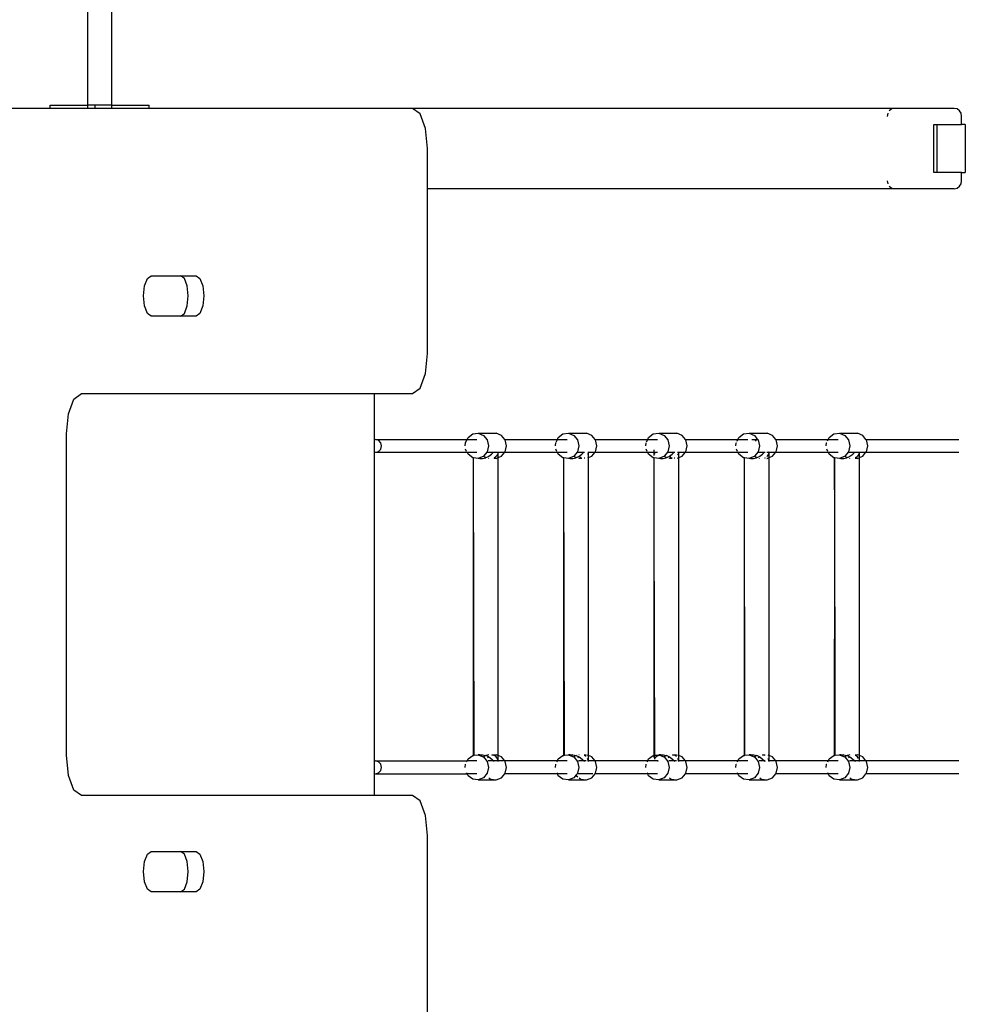
# Model space of a CAD drawing. Extents: x -7276 to -668, y -7510 to 9760.
# Drawn here: x -3843 to -2666, y 8 to 1233 of the extents above; entities that cross this region are included whole.
import ezdxf

# ---------------------------------------------------------------- set-up
doc = ezdxf.new("R2010")
doc.units = 0
doc.layers.get('0').update_dxf_attribs({"linetype": 'CONTINUOUS'})

# ---------------------------------------------------------------- blocks, each defined once
blk = doc.blocks.new('005425')
for p, q in [((-3727.9, 1127), (-3727.9, 1738.7)), ((-3757.9, 1339.6), (-3757.9, 1127)), ((-3804.4, 1123), (-3976, 1123)), ((-3804.4, 1127), (-3757.9, 1127)), ((-3804.4, 1123), (-3804.4, 1127)), ((-3757.9, 1123), (-3804.4, 1123)), ((-3748.8, 1127), (-3757.9, 1127)), ((-3757.9, 1127), (-3757.9, 1123)), ((-3748.8, 1123), (-3757.9, 1123)), ((-3748.8, 1127), (-3748.8, 1123)), ((-3727.9, 1127), (-3748.8, 1127)), ((-3727.9, 1123), (-3748.8, 1123)), ((-3727.9, 1127), (-3681.3, 1127)), ((-3727.9, 1123), (-3727.9, 1127)), ((-3681.3, 1123), (-3727.9, 1123)), ((-3681.3, 1123), (-3681.3, 1127)), ((-3353.5, 1123), (-3681.3, 1123)), ((-3344.2, 1116.3), (-3353.5, 1123)), ((-2679.5, 1123), (-3353.5, 1123)), ((-3337.3, 1098), (-3344.2, 1116.3)), ((-2762.2, 1116.9), (-2762.9, 1113)), ((-2757.2, 1122.3), (-2760.2, 1120.1)), ((-2675.9, 1122.3), (-2679.5, 1123)), ((-2672.9, 1120.1), (-2675.9, 1122.3)), ((-2670.9, 1116.9), (-2672.9, 1120.1)), ((-2670.2, 1113), (-2670.9, 1116.9)), ((-2704.7, 1103), (-2701, 1103)), ((-2704.7, 1043), (-2704.7, 1103)), ((-2701, 1103), (-2701, 1043)), ((-2701, 1103), (-2670.2, 1103)), ((-2670.2, 1103), (-2670.2, 1113)), ((-2665.6, 1103), (-2670.2, 1103)), ((-2665.6, 1103), (-2665.6, 1043)), ((-3334.8, 1073), (-3337.3, 1098)), ((-3334.8, 1023), (-3334.8, 1073)), ((-2701, 1043), (-2704.7, 1043)), ((-2670.2, 1043), (-2701, 1043)), ((-2670.2, 1033), (-2670.2, 1043)), ((-2670.2, 1043), (-2665.6, 1043)), ((-2762.9, 1033), (-2762.2, 1029.2)), ((-2672.9, 1026), (-2670.9, 1029.2)), ((-2670.9, 1029.2), (-2670.2, 1033)), ((-3334.8, 818), (-3334.8, 1023)), ((-2679.5, 1023), (-3334.8, 1023)), ((-2760.2, 1026), (-2757.2, 1023.8)), ((-2679.5, 1023), (-2675.9, 1023.8)), ((-2675.9, 1023.8), (-2672.9, 1026)), ((-3687, 902.1), (-3683.6, 911.2)), ((-3683.6, 911.2), (-3678.9, 914.6)), ((-3678.9, 914.6), (-3642.2, 914.6)), ((-3637.5, 911.2), (-3642.2, 914.6)), ((-3642.2, 914.6), (-3622.7, 914.6)), ((-3634.1, 902.1), (-3637.5, 911.2)), ((-3622.7, 914.6), (-3618.1, 911.2)), ((-3618.1, 911.2), (-3614.6, 902.1)), ((-3688.3, 889.6), (-3687, 902.1)), ((-3632.8, 889.6), (-3634.1, 902.1)), ((-3614.6, 902.1), (-3613.4, 889.6)), ((-3687, 877.1), (-3688.3, 889.6)), ((-3634.1, 877.1), (-3632.8, 889.6)), ((-3613.4, 889.6), (-3614.6, 877.1)), ((-3683.6, 867.9), (-3687, 877.1)), ((-3637.5, 867.9), (-3634.1, 877.1)), ((-3614.6, 877.1), (-3618.1, 867.9)), ((-3678.9, 864.6), (-3683.6, 867.9)), ((-3642.2, 864.6), (-3678.9, 864.6)), ((-3642.2, 864.6), (-3637.5, 867.9)), ((-3622.7, 864.6), (-3642.2, 864.6)), ((-3618.1, 867.9), (-3622.7, 864.6)), ((-3337.3, 793), (-3334.8, 818)), ((-3344.2, 774.7), (-3337.3, 793)), ((-3353.5, 768), (-3344.2, 774.7)), ((-3781.8, 743), (-3775, 761.3)), ((-3775, 761.3), (-3765.6, 768)), ((-3765.6, 768), (-3401.1, 768)), ((-3401.1, 768), (-3353.5, 768)), ((-3401.1, 710.6), (-3401.1, 768)), ((-3784.3, 718), (-3781.8, 743)), ((-3784.3, 318), (-3784.3, 718)), ((-3399.6, 711), (-3401.1, 710.6)), ((-3395.9, 710), (-3399.6, 711)), ((-3399.6, 711), (-3285.7, 711)), ((-3287.5, 707.3), (-3285.7, 711)), ((-3285.7, 711), (-3284.5, 713.5)), ((-3285.7, 711), (-3273.5, 711)), ((-3284.5, 713.5), (-3278.7, 717.8)), ((-3278.7, 717.8), (-3271.8, 718.7)), ((-3271.8, 718.7), (-3249.3, 718.7)), ((-3271.8, 718.7), (-3265.2, 716)), ((-3265.2, 716), (-3260.6, 710.4)), ((-3242.8, 716), (-3249.3, 718.7)), ((-3238.7, 711), (-3242.8, 716)), ((-3238.7, 711), (-3173.3, 711)), ((-3238.1, 710.4), (-3238.7, 711)), ((-3174.9, 707.8), (-3173.3, 711)), ((-3173.3, 711), (-3172.1, 713.5)), ((-3173.3, 711), (-3161.2, 711)), ((-3172.1, 713.5), (-3166.3, 717.8)), ((-3166.3, 717.8), (-3159.4, 718.7)), ((-3159.4, 718.7), (-3136.9, 718.7)), ((-3159.4, 718.7), (-3152.9, 716)), ((-3152.9, 716), (-3148.2, 710.4)), ((-3130.4, 716), (-3136.9, 718.7)), ((-3126.3, 711), (-3130.4, 716)), ((-3126.3, 711), (-3060.9, 711)), ((-3125.7, 710.4), (-3126.3, 711)), ((-3062.3, 708.2), (-3060.9, 711)), ((-3060.9, 711), (-3059.7, 713.5)), ((-3060.9, 711), (-3048.8, 711)), ((-3059.7, 713.5), (-3053.9, 717.8)), ((-3053.9, 717.8), (-3047, 718.7)), ((-3047, 718.7), (-3024.5, 718.7)), ((-3047, 718.7), (-3040.5, 716)), ((-3040.5, 716), (-3035.8, 710.4)), ((-3018, 716), (-3024.5, 718.7)), ((-3013.9, 711), (-3018, 716)), ((-3013.9, 711), (-2948.5, 711)), ((-3013.4, 710.4), (-3013.9, 711)), ((-2949.6, 708.7), (-2948.5, 711)), ((-2948.5, 711), (-2947.3, 713.5)), ((-2948.5, 711), (-2936.4, 711)), ((-2947.3, 713.5), (-2941.6, 717.8)), ((-2941.6, 717.8), (-2934.6, 718.7)), ((-2934.6, 718.7), (-2912.2, 718.7)), ((-2934.6, 718.7), (-2928.1, 716)), ((-2931.3, 711), (-2926, 711)), ((-2928.1, 716), (-2925.3, 712.6)), ((-2926, 711), (-2927.1, 708.8)), ((-2925.3, 712.6), (-2926, 711)), ((-2926, 711), (-2924, 711)), ((-2925.3, 712.6), (-2924, 711)), ((-2924, 711), (-2923.5, 710.4)), ((-2905.6, 716), (-2912.2, 718.7)), ((-2901.5, 711), (-2905.6, 716)), ((-2901.5, 711), (-2836.1, 711)), ((-2901, 710.4), (-2901.5, 711)), ((-2837, 709.2), (-2836.1, 711)), ((-2836.1, 711), (-2834.9, 713.5)), ((-2836.1, 711), (-2824, 711)), ((-2834.9, 713.5), (-2829.2, 717.8)), ((-2829.2, 717.8), (-2822.2, 718.7)), ((-2822.2, 718.7), (-2799.8, 718.7)), ((-2822.2, 718.7), (-2815.7, 716)), ((-2815.7, 716), (-2811.1, 710.4)), ((-2793.2, 716), (-2799.8, 718.7)), ((-2789.2, 711), (-2793.2, 716)), ((-2789.2, 711), (-2673.8, 711)), ((-2788.6, 710.4), (-2789.2, 711)), ((-3401.1, 695.5), (-3401.1, 710.6)), ((-3393.2, 707), (-3395.9, 710)), ((-3395.9, 696.1), (-3393.2, 699)), ((-3392.2, 703), (-3393.2, 707)), ((-3393.2, 699), (-3392.2, 703)), ((-3288.1, 703), (-3287.7, 706.8)), ((-3287.7, 706.8), (-3287.6, 707)), ((-3286.2, 696.1), (-3287.6, 699)), ((-3260.6, 710.4), (-3258.9, 703)), ((-3258.9, 703), (-3260.6, 695.7)), ((-3236.5, 703), (-3238.1, 710.4)), ((-3238.1, 695.7), (-3236.5, 703)), ((-3175.8, 703), (-3175.3, 706.8)), ((-3175.3, 706.8), (-3175.2, 707)), ((-3173.8, 696.1), (-3175.2, 699)), ((-3148.2, 710.4), (-3146.5, 703)), ((-3146.5, 703), (-3148.2, 695.7)), ((-3124.1, 703), (-3125.7, 710.4)), ((-3125.7, 695.7), (-3124.1, 703)), ((-3063.4, 703), (-3062.9, 706.8)), ((-3062.9, 706.8), (-3062.8, 707)), ((-3061.4, 696.1), (-3062.8, 699)), ((-3035.8, 710.4), (-3034.2, 703)), ((-3034.2, 703), (-3035.8, 695.7)), ((-3011.7, 703), (-3013.4, 710.4)), ((-3013.4, 695.7), (-3011.7, 703)), ((-2951, 703), (-2950.6, 706.8)), ((-2950.6, 706.8), (-2950.5, 707)), ((-2949, 696.1), (-2950.5, 699)), ((-2923.5, 710.4), (-2921.8, 703)), ((-2921.8, 703), (-2923.5, 695.7)), ((-2899.3, 703), (-2901, 710.4)), ((-2901, 695.7), (-2899.3, 703)), ((-2838.6, 703), (-2838.2, 706.8)), ((-2838.2, 706.8), (-2838.1, 707)), ((-2836.6, 696.1), (-2838.1, 699)), ((-2811.1, 710.4), (-2809.4, 703)), ((-2809.4, 703), (-2811.1, 695.7)), ((-2786.9, 703), (-2788.6, 710.4)), ((-2788.6, 695.7), (-2786.9, 703)), ((-3401.1, 695.5), (-3399.6, 695)), ((-3401.1, 310.6), (-3401.1, 695.5)), ((-3399.6, 695), (-3395.9, 696.1)), ((-3399.6, 695), (-3285.7, 695)), ((-3284.5, 692.6), (-3285.7, 695)), ((-3285.7, 695), (-3273.5, 695)), ((-3278.7, 688.3), (-3284.5, 692.6)), ((-3277.7, 688.2), (-3278.7, 688.3)), ((-3277.6, 607.7), (-3277.7, 688.2)), ((-3277.5, 688.2), (-3277.7, 688.2)), ((-3277.6, 607.7), (-3277.5, 688.2)), ((-3277, 318), (-3277.5, 688.2)), ((-3271.8, 687.4), (-3277.5, 688.2)), ((-3271, 687.7), (-3271.8, 687.4)), ((-3269.8, 687.4), (-3271.8, 687.4)), ((-3265.6, 689.9), (-3271, 687.7)), ((-3271, 687.7), (-3269.8, 687.4)), ((-3269.8, 687.4), (-3266.3, 687.4)), ((-3266.3, 687.4), (-3262.5, 688.3)), ((-3266.3, 687.4), (-3266.3, 687.4)), ((-3265.2, 690.1), (-3265.6, 689.9)), ((-3262.3, 688.4), (-3265.6, 689.9)), ((-3260.6, 695.7), (-3265.2, 690.1)), ((-3262.5, 688.3), (-3262.3, 688.4)), ((-3262.3, 688.4), (-3258.9, 690)), ((-3260.4, 695), (-3252.6, 695)), ((-3258.9, 690), (-3258.7, 690.1)), ((-3258.7, 687.5), (-3258.9, 687.6)), ((-3258.8, 690.2), (-3258.7, 690.1)), ((-3258.7, 690.1), (-3255.2, 692.5)), ((-3255.2, 692.5), (-3252.6, 695)), ((-3252.6, 695), (-3252.3, 695.3)), ((-3252.3, 688.1), (-3252.3, 688.1)), ((-3252.3, 687.8), (-3252.3, 687.8)), ((-3252.3, 687.4), (-3252.3, 687.4)), ((-3251.9, 695), (-3247, 695)), ((-3251.7, 688.3), (-3251.9, 688.3)), ((-3251.9, 687.7), (-3249.3, 687.4)), ((-3249.3, 687.4), (-3251.9, 687.4)), ((-3251.7, 688.3), (-3249.3, 690.1)), ((-3247.6, 692.5), (-3249.3, 690.1)), ((-3249.3, 687.4), (-3246.8, 688.4)), ((-3247, 695), (-3247.6, 692.5)), ((-3246.8, 695.7), (-3247, 695)), ((-3247, 695), (-3246.8, 695)), ((-3246.8, 695), (-3246.8, 695.7)), ((-3246.8, 695), (-3238.7, 695)), ((-3246.8, 688.4), (-3246.8, 695)), ((-3246.8, 688.4), (-3242.8, 690.1)), ((-3246.8, 317.7), (-3246.8, 688.4)), ((-3242.8, 690.1), (-3238.7, 695)), ((-3238.7, 695), (-3238.1, 695.7)), ((-3238.7, 695), (-3173.3, 695)), ((-3172.1, 692.6), (-3173.3, 695)), ((-3173.3, 695), (-3161.2, 695)), ((-3166.3, 688.3), (-3172.1, 692.6)), ((-3165.3, 688.2), (-3166.3, 688.3)), ((-3165.2, 607.7), (-3165.3, 688.2)), ((-3165.1, 688.2), (-3165.3, 688.2)), ((-3165.2, 607.7), (-3165.1, 688.2)), ((-3164.6, 318), (-3165.1, 688.2)), ((-3159.4, 687.4), (-3165.1, 688.2)), ((-3158.6, 687.7), (-3159.4, 687.4)), ((-3157.4, 687.4), (-3159.4, 687.4)), ((-3153.2, 689.9), (-3158.6, 687.7)), ((-3158.6, 687.7), (-3157.4, 687.4)), ((-3157.4, 687.4), (-3153.9, 687.4)), ((-3153.9, 687.4), (-3150.1, 688.3)), ((-3153.9, 687.4), (-3153.9, 687.4)), ((-3152.9, 690.1), (-3153.2, 689.9)), ((-3149.9, 688.4), (-3153.2, 689.9)), ((-3148.2, 695.7), (-3152.9, 690.1)), ((-3150.1, 688.3), (-3149.9, 688.4)), ((-3149.9, 688.4), (-3146.5, 690)), ((-3148, 695), (-3140.2, 695)), ((-3146.5, 690), (-3146.3, 690.1)), ((-3145.9, 687.4), (-3146.5, 687.6)), ((-3146.4, 690.2), (-3146.3, 690.1)), ((-3146.3, 690.1), (-3142.8, 692.5)), ((-3146.3, 690.1), (-3143.9, 688.3)), ((-3142.9, 687.4), (-3145.9, 687.4)), ((-3143.9, 688.3), (-3142.9, 688.2)), ((-3142.8, 692.5), (-3140.2, 695)), ((-3140.2, 695), (-3139.9, 695.3)), ((-3139.9, 695), (-3139.5, 695)), ((-3139.5, 688.3), (-3139.9, 688.1)), ((-3139.9, 687.8), (-3139.5, 687.7)), ((-3139.5, 687.4), (-3139.9, 687.4)), ((-3135.5, 695), (-3134.6, 695)), ((-3135.2, 692.5), (-3135.5, 692.1)), ((-3135.5, 688), (-3134.4, 688.4)), ((-3134.6, 695), (-3135.2, 692.5)), ((-3134.4, 695.7), (-3134.6, 695)), ((-3134.6, 695), (-3134.4, 695)), ((-3134.4, 695), (-3134.4, 695.7)), ((-3134.4, 695), (-3127.8, 695)), ((-3134.4, 688.4), (-3134.4, 695)), ((-3134.4, 688.4), (-3130.4, 690.1)), ((-3134.4, 317.7), (-3134.4, 688.4)), ((-3130.4, 690.1), (-3126.3, 695)), ((-3126.3, 695), (-3125.7, 695.7)), ((-3126.3, 695), (-3060.9, 695)), ((-3059.7, 692.6), (-3060.9, 695)), ((-3060.9, 695), (-3053, 695)), ((-3053.9, 688.3), (-3059.7, 692.6)), ((-3053, 688.2), (-3053.9, 688.3)), ((-3053, 691.1), (-3053, 695)), ((-3053, 695), (-3052.9, 695)), ((-3047, 687.4), (-3053, 688.2)), ((-3052.8, 607.4), (-3053, 688.2)), ((-3052.9, 695), (-3052.7, 694.6)), ((-3052.9, 695), (-3052.7, 695)), ((-3052.7, 696.1), (-3052.7, 698.3)), ((-3052.7, 694.6), (-3052.7, 695)), ((-3052.7, 695), (-3048.8, 695)), ((-3052.7, 694.6), (-3052.3, 692.9)), ((-3046.2, 687.7), (-3047, 687.4)), ((-3045.1, 687.4), (-3047, 687.4)), ((-3040.8, 689.9), (-3046.2, 687.7)), ((-3046.2, 687.7), (-3045.1, 687.4)), ((-3045.1, 687.4), (-3041.6, 687.4)), ((-3041.6, 687.4), (-3041.5, 687.4)), ((-3041.5, 687.4), (-3037.7, 688.3)), ((-3040.5, 690.1), (-3040.8, 689.9)), ((-3037.5, 688.4), (-3040.8, 689.9)), ((-3035.8, 695.7), (-3040.5, 690.1)), ((-3037.7, 688.3), (-3037.5, 688.4)), ((-3037.5, 688.4), (-3034.1, 690)), ((-3035.6, 695), (-3027.8, 695)), ((-3033.5, 687.4), (-3034.2, 687.6)), ((-3034.1, 690), (-3033.9, 690.1)), ((-3034, 690.2), (-3033.9, 690.1)), ((-3033.9, 690.1), (-3030.4, 692.5)), ((-3033.9, 690.1), (-3031.5, 688.3)), ((-3030.5, 687.4), (-3033.5, 687.4)), ((-3031.5, 688.3), (-3030.5, 688.2)), ((-3030.4, 692.5), (-3027.8, 695)), ((-3027.8, 695), (-3027.5, 695.3)), ((-3027.1, 688.3), (-3027.6, 688.1)), ((-3027.6, 687.8), (-3027.1, 687.7)), ((-3027.1, 687.4), (-3027.6, 687.4)), ((-3027.5, 695), (-3027.1, 695)), ((-3023.6, 695), (-3022.2, 695)), ((-3022.9, 692.5), (-3023.6, 691.5)), ((-3023.6, 687.8), (-3022.1, 688.4)), ((-3022.2, 695), (-3022.9, 692.5)), ((-3022.1, 695.7), (-3022.2, 695)), ((-3022.2, 695), (-3022.1, 695)), ((-3022.1, 695), (-3022.1, 695.7)), ((-3022.1, 695), (-3013.9, 695)), ((-3022.1, 688.4), (-3022.1, 695)), ((-3022.1, 688.4), (-3018, 690.1)), ((-3022.1, 317.7), (-3022.1, 688.4)), ((-3018, 690.1), (-3013.9, 695)), ((-3013.9, 695), (-3013.4, 695.7)), ((-3013.9, 695), (-2948.5, 695)), ((-2947.3, 692.6), (-2948.5, 695)), ((-2948.5, 695), (-2936.4, 695)), ((-2941.6, 688.3), (-2947.3, 692.6)), ((-2940.6, 688.2), (-2941.6, 688.3)), ((-2940.4, 607.7), (-2940.6, 688.2)), ((-2940.4, 688.2), (-2940.6, 688.2)), ((-2939.9, 318), (-2940.4, 688.2)), ((-2934.6, 687.4), (-2940.4, 688.2)), ((-2940.4, 607.7), (-2940.4, 688.2)), ((-2933.8, 687.7), (-2934.6, 687.4)), ((-2932.7, 687.4), (-2934.6, 687.4)), ((-2928.4, 689.9), (-2933.8, 687.7)), ((-2933.8, 687.7), (-2932.7, 687.4)), ((-2932.7, 687.4), (-2929.2, 687.4)), ((-2929.2, 687.4), (-2925.3, 688.3)), ((-2929.2, 687.4), (-2929.2, 687.4)), ((-2928.1, 690.1), (-2928.4, 689.9)), ((-2925.1, 688.4), (-2928.4, 689.9)), ((-2923.5, 695.7), (-2928.1, 690.1)), ((-2925.3, 688.3), (-2925.1, 688.4)), ((-2925.1, 688.4), (-2921.8, 690)), ((-2923.2, 695), (-2915.4, 695)), ((-2921.8, 690), (-2921.5, 690.1)), ((-2921.6, 687.5), (-2921.8, 687.6)), ((-2921.6, 690.2), (-2921.5, 690.1)), ((-2921.5, 690.1), (-2918.1, 692.5)), ((-2918.1, 692.5), (-2915.4, 695)), ((-2915.4, 695), (-2915.1, 695.3)), ((-2914.8, 688.3), (-2915.2, 688.1)), ((-2915.2, 687.8), (-2914.8, 687.7)), ((-2914.8, 687.4), (-2915.2, 687.4)), ((-2915.1, 695), (-2914.8, 695)), ((-2912.8, 695), (-2909.9, 695)), ((-2912.2, 690), (-2912.8, 689.6)), ((-2912.8, 687.5), (-2912.2, 687.4)), ((-2912.2, 687.4), (-2912.8, 687.4)), ((-2912.1, 690.1), (-2912.2, 690)), ((-2912.2, 687.4), (-2909.7, 688.4)), ((-2910.5, 692.5), (-2912.1, 690.1)), ((-2909.9, 695), (-2910.5, 692.5)), ((-2909.7, 695.7), (-2909.9, 695)), ((-2909.9, 695), (-2909.7, 695)), ((-2909.7, 695), (-2909.7, 695.7)), ((-2909.7, 695), (-2901.5, 695)), ((-2909.7, 688.4), (-2909.7, 695)), ((-2909.7, 688.4), (-2905.6, 690.1)), ((-2909.7, 317.7), (-2909.7, 688.4)), ((-2905.6, 690.1), (-2901.5, 695)), ((-2901.5, 695), (-2901, 695.7)), ((-2901.5, 695), (-2836.1, 695)), ((-2834.9, 692.6), (-2836.1, 695)), ((-2836.1, 695), (-2824, 695)), ((-2829.2, 688.3), (-2834.9, 692.6)), ((-2828.2, 688.2), (-2829.2, 688.3)), ((-2828, 607.7), (-2828.2, 688.2)), ((-2828, 688.2), (-2828.2, 688.2)), ((-2827.5, 318), (-2828, 688.2)), ((-2822.2, 687.4), (-2828, 688.2)), ((-2828, 607.7), (-2828, 688.2)), ((-2821.4, 687.7), (-2822.2, 687.4)), ((-2820.3, 687.4), (-2822.2, 687.4)), ((-2816, 689.9), (-2821.4, 687.7)), ((-2821.4, 687.7), (-2820.3, 687.4)), ((-2820.3, 687.4), (-2816.8, 687.4)), ((-2816.8, 687.4), (-2813, 688.3)), ((-2816.8, 687.4), (-2816.8, 687.4)), ((-2815.7, 690.1), (-2816, 689.9)), ((-2812.8, 688.4), (-2816, 689.9)), ((-2811.1, 695.7), (-2815.7, 690.1)), ((-2813, 688.3), (-2812.8, 688.4)), ((-2812.8, 688.4), (-2809.4, 690)), ((-2810.8, 695), (-2803, 695)), ((-2809.4, 690), (-2809.2, 690.1)), ((-2809.2, 687.5), (-2809.4, 687.6)), ((-2809.3, 690.2), (-2809.2, 690.1)), ((-2809.2, 690.1), (-2805.7, 692.5)), ((-2805.7, 692.5), (-2803, 695)), ((-2803, 695), (-2802.7, 695.3)), ((-2802.7, 695), (-2797.8, 695)), ((-2802.1, 688.3), (-2802.7, 688.1)), ((-2802.7, 687.8), (-2799.8, 687.4)), ((-2799.8, 687.4), (-2802.7, 687.4)), ((-2802.1, 688.3), (-2799.7, 690.1)), ((-2799.8, 687.4), (-2797.8, 688.2)), ((-2798.1, 692.5), (-2799.7, 690.1)), ((-2797.8, 693.8), (-2798.1, 692.5)), ((-2797.3, 695), (-2797.3, 695.7)), ((-2797.3, 695), (-2789.2, 695)), ((-2797.3, 688.4), (-2797.3, 695)), ((-2797.3, 688.4), (-2793.2, 690.1)), ((-2797.3, 317.7), (-2797.3, 688.4)), ((-2793.2, 690.1), (-2789.2, 695)), ((-2789.2, 695), (-2788.6, 695.7)), ((-2789.2, 695), (-2673.8, 695)), ((-3277.8, 317.9), (-3277.6, 607.7)), ((-3277, 318), (-3277.6, 607.7)), ((-3165.4, 317.9), (-3165.2, 607.7)), ((-3164.6, 318), (-3165.2, 607.7)), ((-3053, 317.9), (-3052.8, 607.4)), ((-3052.2, 317.9), (-3052.8, 607.4)), ((-2940.6, 317.9), (-2940.4, 607.7)), ((-2939.9, 318), (-2940.4, 607.7)), ((-2828.2, 317.9), (-2828, 607.7)), ((-2827.5, 318), (-2828, 607.7)), ((-3277, 318), (-3271.8, 318.7)), ((-3269.9, 318.7), (-3271.8, 318.7)), ((-3271.8, 318.7), (-3271.4, 318.5)), ((-3271.4, 318.5), (-3269.9, 318.7)), ((-3271, 318.3), (-3269.9, 318.7)), ((-3266.3, 318.7), (-3271, 318.3)), ((-3269.9, 318.7), (-3266.3, 318.7)), ((-3266.3, 318.7), (-3262.4, 317.7)), ((-3266.3, 318.7), (-3266.3, 318.7)), ((-3258.7, 318.6), (-3262, 317.8)), ((-3254.8, 318.7), (-3254.9, 318.7)), ((-3254.8, 318.7), (-3254.8, 318.7)), ((-3254.8, 318.7), (-3252.3, 318.7)), ((-3253.1, 318.2), (-3254.8, 318.7)), ((-3251.9, 318.7), (-3249.3, 318.7)), ((-3249.3, 318.7), (-3251.9, 318.3)), ((-3246.8, 317.7), (-3249.3, 318.7)), ((-3164.6, 318), (-3159.4, 318.7)), ((-3157.5, 318.7), (-3159.4, 318.7)), ((-3159.4, 318.7), (-3159, 318.5)), ((-3159, 318.5), (-3157.5, 318.7)), ((-3158.6, 318.3), (-3157.5, 318.7)), ((-3153.9, 318.7), (-3158.6, 318.3)), ((-3157.5, 318.7), (-3153.9, 318.7)), ((-3153.9, 318.7), (-3150, 317.7)), ((-3153.9, 318.7), (-3153.9, 318.7)), ((-3146.3, 318.6), (-3146.5, 318.5)), ((-3139.9, 318.7), (-3137.4, 318.7)), ((-3137.4, 318.6), (-3139.9, 318.3)), ((-3052.2, 317.9), (-3047, 318.7)), ((-3045.1, 318.7), (-3047, 318.7)), ((-3047, 318.7), (-3046.6, 318.5)), ((-3046.6, 318.5), (-3045.1, 318.7)), ((-3046.2, 318.3), (-3045.1, 318.7)), ((-3041.6, 318.7), (-3046.2, 318.3)), ((-3045.1, 318.7), (-3041.6, 318.7)), ((-3041.6, 318.7), (-3041.5, 318.7)), ((-3041.5, 318.7), (-3037.6, 317.7)), ((-3034, 318.6), (-3034.1, 318.5)), ((-3030, 318.7), (-3030.2, 318.7)), ((-3030, 318.7), (-3030, 318.7)), ((-3030, 318.7), (-3025, 318.7)), ((-3028.4, 318.2), (-3030, 318.7)), ((-3025, 318.6), (-3028.4, 318.2)), ((-2939.9, 318), (-2934.6, 318.7)), ((-2932.7, 318.7), (-2934.6, 318.7)), ((-2934.6, 318.7), (-2934.2, 318.5)), ((-2934.2, 318.5), (-2932.7, 318.7)), ((-2933.8, 318.3), (-2932.7, 318.7)), ((-2929.2, 318.7), (-2933.8, 318.3)), ((-2932.7, 318.7), (-2929.2, 318.7)), ((-2929.2, 318.7), (-2925.2, 317.7)), ((-2929.2, 318.7), (-2929.2, 318.7)), ((-2921.6, 318.6), (-2921.8, 318.5)), ((-2917.7, 318.7), (-2917.8, 318.7)), ((-2917.6, 318.7), (-2917.7, 318.7)), ((-2917.6, 318.7), (-2914.8, 318.7)), ((-2916, 318.2), (-2917.6, 318.7)), ((-2827.5, 318), (-2822.2, 318.7)), ((-2820.3, 318.7), (-2822.2, 318.7)), ((-2822.2, 318.7), (-2821.9, 318.5)), ((-2821.9, 318.5), (-2820.3, 318.7)), ((-2821.4, 318.3), (-2820.3, 318.7)), ((-2816.8, 318.7), (-2821.4, 318.3)), ((-2820.3, 318.7), (-2816.8, 318.7)), ((-2816.8, 318.7), (-2812.9, 317.7)), ((-2816.8, 318.7), (-2816.8, 318.7)), ((-2809.2, 318.6), (-2812.4, 317.8)), ((-2802.8, 318.7), (-2799.8, 318.7)), ((-2799.8, 318.7), (-2802.8, 318.3)), ((-2798.4, 318.1), (-2799.8, 318.7)), ((-3781.8, 293), (-3784.3, 318)), ((-3399.6, 311), (-3401.1, 310.6)), ((-3401.1, 295.5), (-3401.1, 310.6)), ((-3395.9, 310), (-3399.6, 311)), ((-3399.6, 311), (-3285.7, 311)), ((-3393.2, 307), (-3395.9, 310)), ((-3392.2, 303), (-3393.2, 307)), ((-3288.1, 303), (-3287.7, 306.8)), ((-3287.7, 306.8), (-3287.6, 307)), ((-3286.2, 310), (-3285.7, 311)), ((-3285.7, 311), (-3284.5, 313.5)), ((-3273.5, 311), (-3285.7, 311)), ((-3284.5, 313.5), (-3278.7, 317.8)), ((-3278.7, 317.8), (-3277.8, 317.9)), ((-3277.8, 317.9), (-3277, 318)), ((-3271.4, 318.5), (-3271, 318.3)), ((-3271, 318.3), (-3265.5, 316.1)), ((-3262.3, 317.7), (-3265.5, 316.1)), ((-3265.5, 316.1), (-3265.2, 316)), ((-3265.2, 316), (-3260.6, 310.4)), ((-3262.4, 317.7), (-3262.3, 317.7)), ((-3262.1, 317.8), (-3262.3, 317.7)), ((-3258.7, 316), (-3262.3, 317.7)), ((-3262, 317.8), (-3262.1, 317.8)), ((-3260.6, 310.4), (-3258.9, 303)), ((-3258.7, 315.9), (-3260.3, 314.7)), ((-3252.6, 311), (-3259.3, 311)), ((-3258.7, 316), (-3258.7, 315.9)), ((-3258.7, 315.9), (-3255, 313.3)), ((-3255, 313.3), (-3252.6, 311)), ((-3253.1, 318.2), (-3254.9, 317.9)), ((-3252.3, 318.3), (-3253.1, 318.2)), ((-3252.3, 317.9), (-3253.1, 318.2)), ((-3252.3, 311), (-3252.6, 311)), ((-3251.9, 310.4), (-3252.6, 311)), ((-3251.6, 317.7), (-3251.9, 317.8)), ((-3247, 311), (-3251.9, 311)), ((-3249.4, 316.1), (-3251.6, 317.7)), ((-3249.3, 316), (-3249.4, 316.1)), ((-3247.5, 313.3), (-3249.3, 316)), ((-3247, 311), (-3247.5, 313.3)), ((-3246.8, 311), (-3247, 311)), ((-3246.8, 310.4), (-3247, 311)), ((-3242.8, 316), (-3246.8, 317.7)), ((-3246.8, 311), (-3246.8, 317.7)), ((-3246.8, 310.4), (-3246.8, 311)), ((-3240.3, 311), (-3246.8, 311)), ((-3238.7, 311), (-3242.8, 316)), ((-3173.3, 311), (-3238.7, 311)), ((-3238.1, 310.4), (-3238.7, 311)), ((-3236.5, 303), (-3238.1, 310.4)), ((-3175.8, 303), (-3175.3, 306.8)), ((-3175.3, 306.8), (-3175.2, 307)), ((-3173.8, 310), (-3173.3, 311)), ((-3173.3, 311), (-3172.1, 313.5)), ((-3161.2, 311), (-3173.3, 311)), ((-3172.1, 313.5), (-3166.3, 317.8)), ((-3166.3, 317.8), (-3165.4, 317.9)), ((-3165.4, 317.9), (-3164.6, 318)), ((-3159, 318.5), (-3158.6, 318.3)), ((-3158.6, 318.3), (-3153.2, 316.1)), ((-3149.9, 317.7), (-3153.2, 316.1)), ((-3153.2, 316.1), (-3152.9, 316)), ((-3152.9, 316), (-3148.2, 310.4)), ((-3150, 317.7), (-3149.9, 317.7)), ((-3149.9, 317.7), (-3146.5, 316.1)), ((-3148.2, 310.4), (-3146.5, 303)), ((-3146.3, 315.9), (-3147.9, 314.7)), ((-3140.2, 311), (-3146.9, 311)), ((-3146.5, 316.1), (-3146.4, 316)), ((-3146.4, 316), (-3146.3, 315.9)), ((-3146.3, 315.9), (-3142.6, 313.3)), ((-3142.6, 313.3), (-3140.2, 311)), ((-3139.5, 310.4), (-3140.2, 311)), ((-3139.2, 317.7), (-3139.9, 317.9)), ((-3137.4, 311), (-3139.9, 311)), ((-3137.4, 316.4), (-3139.2, 317.7)), ((-3134.4, 317.7), (-3135.6, 318.1)), ((-3135.2, 313.3), (-3135.6, 314)), ((-3134.6, 311), (-3135.6, 311)), ((-3134.6, 311), (-3135.2, 313.3)), ((-3134.4, 311), (-3134.6, 311)), ((-3134.4, 310.4), (-3134.6, 311)), ((-3130.4, 316), (-3134.4, 317.7)), ((-3134.4, 311), (-3134.4, 317.7)), ((-3134.4, 310.4), (-3134.4, 311)), ((-3127.1, 311), (-3134.4, 311)), ((-3126.3, 311), (-3130.4, 316)), ((-3060.9, 311), (-3126.3, 311)), ((-3125.7, 310.4), (-3126.3, 311)), ((-3124.1, 303), (-3125.7, 310.4)), ((-3063.4, 303), (-3062.9, 306.8)), ((-3062.9, 306.8), (-3062.8, 307)), ((-3061.4, 310), (-3060.9, 311)), ((-3060.9, 311), (-3059.7, 313.5)), ((-3047.9, 311), (-3060.9, 311)), ((-3059.7, 313.5), (-3053.9, 317.8)), ((-3053.9, 317.8), (-3053, 317.9)), ((-3053, 317.9), (-3052.2, 317.9)), ((-3053, 315.1), (-3053, 317.9)), ((-3052.3, 313.1), (-3052.2, 313.5)), ((-3052.2, 317.9), (-3047, 318.5)), ((-3047.1, 318.3), (-3052.2, 317.9)), ((-3052.2, 313.5), (-3052.2, 317.9)), ((-3052.2, 313.5), (-3050.7, 315.9)), ((-3050.7, 315.9), (-3048.1, 317.8)), ((-3048.1, 317.8), (-3048, 317.8)), ((-3048, 310.3), (-3048.1, 310.1)), ((-3048, 317.8), (-3047.1, 318.1)), ((-3046.6, 318.5), (-3046.2, 318.3)), ((-3046.2, 318.3), (-3040.8, 316.1)), ((-3037.5, 317.7), (-3040.8, 316.1)), ((-3040.8, 316.1), (-3040.5, 316)), ((-3040.5, 316), (-3035.8, 310.4)), ((-3037.6, 317.7), (-3037.5, 317.7)), ((-3034, 316), (-3037.5, 317.7)), ((-3035.8, 310.4), (-3034.2, 303)), ((-3033.9, 315.9), (-3035.5, 314.7)), ((-3027.8, 311), (-3034.6, 311)), ((-3034, 316), (-3033.9, 315.9)), ((-3033.9, 315.9), (-3030.2, 313.3)), ((-3028.4, 318.2), (-3030.2, 317.9)), ((-3030.2, 313.3), (-3027.8, 311)), ((-3026.8, 317.7), (-3028.4, 318.2)), ((-3025, 311), (-3027.8, 311)), ((-3027.1, 310.4), (-3027.8, 311)), ((-3025, 316.4), (-3026.8, 317.7)), ((-3022.1, 317.7), (-3023.2, 318.1)), ((-3022.8, 313.3), (-3023.2, 314)), ((-3022.2, 311), (-3023.2, 311)), ((-3022.2, 311), (-3022.8, 313.3)), ((-3022.1, 311), (-3022.2, 311)), ((-3022.1, 310.4), (-3022.2, 311)), ((-3018, 316), (-3022.1, 317.7)), ((-3022.1, 311), (-3022.1, 317.7)), ((-3015.5, 311), (-3022.1, 311)), ((-3022.1, 310.4), (-3022.1, 311)), ((-3013.9, 311), (-3018, 316)), ((-3013.9, 311), (-3014.7, 311)), ((-3013.4, 310.4), (-3013.9, 311)), ((-2948.5, 311), (-3013.9, 311)), ((-3011.7, 303), (-3013.4, 310.4)), ((-2951, 303), (-2950.6, 306.8)), ((-2950.6, 306.8), (-2950.5, 307)), ((-2949, 310), (-2948.5, 311)), ((-2948.5, 311), (-2947.3, 313.5)), ((-2936.4, 311), (-2948.5, 311)), ((-2947.3, 313.5), (-2941.6, 317.8)), ((-2941.6, 317.8), (-2940.6, 317.9)), ((-2940.6, 317.9), (-2939.9, 318)), ((-2934.2, 318.5), (-2933.8, 318.3)), ((-2933.8, 318.3), (-2928.4, 316.1)), ((-2925.1, 317.7), (-2928.4, 316.1)), ((-2928.4, 316.1), (-2928.1, 316)), ((-2928.1, 316), (-2923.5, 310.4)), ((-2925.2, 317.7), (-2925.1, 317.7)), ((-2921.6, 316), (-2925.1, 317.7)), ((-2923.5, 310.4), (-2921.8, 303)), ((-2921.5, 315.9), (-2923.2, 314.7)), ((-2915.5, 311), (-2922.2, 311)), ((-2921.6, 316), (-2921.5, 315.9)), ((-2921.5, 315.9), (-2917.8, 313.3)), ((-2916, 318.2), (-2917.8, 317.9)), ((-2917.8, 313.3), (-2915.5, 311)), ((-2914.8, 318.3), (-2916, 318.2)), ((-2914.8, 317.8), (-2916, 318.2)), ((-2914.8, 311), (-2915.5, 311)), ((-2914.8, 310.4), (-2915.5, 311)), ((-2909.7, 317.7), (-2910.8, 318.1)), ((-2910.4, 313.3), (-2910.8, 314)), ((-2909.8, 311), (-2910.8, 311)), ((-2909.8, 311), (-2910.4, 313.3)), ((-2909.7, 311), (-2909.8, 311)), ((-2909.7, 310.4), (-2909.8, 311)), ((-2905.6, 316), (-2909.7, 317.7)), ((-2909.7, 311), (-2909.7, 317.7)), ((-2909.7, 310.4), (-2909.7, 311)), ((-2903.1, 311), (-2909.7, 311)), ((-2901.5, 311), (-2905.6, 316)), ((-2901.5, 311), (-2902.3, 311)), ((-2901, 310.4), (-2901.5, 311)), ((-2836.1, 311), (-2901.5, 311)), ((-2899.3, 303), (-2901, 310.4)), ((-2838.6, 303), (-2838.2, 306.8)), ((-2838.2, 306.8), (-2838.1, 307)), ((-2836.6, 310), (-2836.1, 311)), ((-2836.1, 311), (-2834.9, 313.5)), ((-2824, 311), (-2836.1, 311)), ((-2834.9, 313.5), (-2829.2, 317.8)), ((-2829.2, 317.8), (-2828.2, 317.9)), ((-2828.2, 317.9), (-2827.5, 318)), ((-2821.9, 318.5), (-2821.4, 318.3)), ((-2821.4, 318.3), (-2816, 316.1)), ((-2812.8, 317.7), (-2816, 316.1)), ((-2816, 316.1), (-2815.7, 316)), ((-2815.7, 316), (-2811.1, 310.4)), ((-2812.9, 317.7), (-2812.8, 317.7)), ((-2812.5, 317.8), (-2812.8, 317.7)), ((-2812.8, 317.7), (-2809.4, 316.1)), ((-2812.4, 317.8), (-2812.5, 317.8)), ((-2811.1, 310.4), (-2809.4, 303)), ((-2809.1, 315.9), (-2810.8, 314.7)), ((-2803.1, 311), (-2809.8, 311)), ((-2809.4, 316.1), (-2809.2, 316)), ((-2809.2, 316), (-2809.1, 315.9)), ((-2809.1, 315.9), (-2805.4, 313.3)), ((-2805.4, 313.3), (-2803.1, 311)), ((-2802.4, 310.4), (-2803.1, 311)), ((-2802.1, 317.7), (-2802.8, 317.9)), ((-2798.4, 311), (-2802.8, 311)), ((-2799.8, 316.1), (-2802.1, 317.7)), ((-2799.7, 316), (-2799.8, 316.1)), ((-2798.4, 313.9), (-2799.7, 316)), ((-2797.3, 317.7), (-2797.5, 317.7)), ((-2797.5, 311), (-2797.5, 311.1)), ((-2797.3, 311), (-2797.5, 311)), ((-2797.4, 310.7), (-2797.5, 311)), ((-2797.3, 310.4), (-2797.4, 310.7)), ((-2793.2, 316), (-2797.3, 317.7)), ((-2797.3, 311), (-2797.3, 317.7)), ((-2789.9, 311), (-2797.3, 311)), ((-2797.3, 310.4), (-2797.3, 311)), ((-2789.2, 311), (-2793.2, 316)), ((-2673.8, 311), (-2789.2, 311)), ((-2788.6, 310.4), (-2789.2, 311)), ((-2786.9, 303), (-2788.6, 310.4)), ((-3401.1, 295.5), (-3399.6, 295)), ((-3401.1, 268), (-3401.1, 295.5)), ((-3399.6, 295), (-3395.9, 296.1)), ((-3399.6, 295), (-3285.7, 295)), ((-3395.9, 296.1), (-3393.2, 299)), ((-3393.2, 299), (-3392.2, 303)), ((-3285.7, 295), (-3286.2, 296.1)), ((-3273.5, 295), (-3285.7, 295)), ((-3284.5, 292.6), (-3285.7, 295)), ((-3260.6, 295.7), (-3265.2, 290.1)), ((-3258.9, 303), (-3260.6, 295.7)), ((-3242.8, 290.1), (-3238.7, 295)), ((-3238.7, 295), (-3238.1, 295.7)), ((-3173.3, 295), (-3238.7, 295)), ((-3238.1, 295.7), (-3236.5, 303)), ((-3173.3, 295), (-3173.8, 296.1)), ((-3161.2, 295), (-3173.3, 295)), ((-3172.1, 292.6), (-3173.3, 295)), ((-3148.8, 295), (-3150, 293.5)), ((-3148.2, 295.7), (-3148.8, 295)), ((-3129, 295), (-3148.8, 295)), ((-3146.5, 303), (-3148.2, 295.7)), ((-3130.4, 290.1), (-3126.3, 295)), ((-3126.3, 295), (-3125.7, 295.7)), ((-3060.9, 295), (-3126.3, 295)), ((-3125.7, 295.7), (-3124.1, 303)), ((-3060.9, 295), (-3061.4, 296.1)), ((-3048.8, 295), (-3060.9, 295)), ((-3059.7, 292.6), (-3060.9, 295)), ((-3035.8, 295.7), (-3040.5, 290.1)), ((-3034.2, 303), (-3035.8, 295.7)), ((-3018, 290.1), (-3013.9, 295)), ((-3013.9, 295), (-3013.4, 295.7)), ((-2948.5, 295), (-3013.9, 295)), ((-3013.4, 295.7), (-3011.7, 303)), ((-2948.5, 295), (-2949, 296.1)), ((-2936.4, 295), (-2948.5, 295)), ((-2947.3, 292.6), (-2948.5, 295)), ((-2923.5, 295.7), (-2928.1, 290.1)), ((-2921.8, 303), (-2923.5, 295.7)), ((-2905.6, 290.1), (-2901.5, 295)), ((-2901.5, 295), (-2901, 295.7)), ((-2836.1, 295), (-2901.5, 295)), ((-2901, 295.7), (-2899.3, 303)), ((-2836.1, 295), (-2836.6, 296.1)), ((-2824, 295), (-2836.1, 295)), ((-2834.9, 292.6), (-2836.1, 295)), ((-2811.1, 295.7), (-2815.7, 290.1)), ((-2809.4, 303), (-2811.1, 295.7)), ((-2793.2, 290.1), (-2789.2, 295)), ((-2789.2, 295), (-2788.6, 295.7)), ((-2673.8, 295), (-2789.2, 295)), ((-2788.6, 295.7), (-2786.9, 303)), ((-3775, 274.7), (-3781.8, 293)), ((-3278.7, 288.3), (-3284.5, 292.6)), ((-3271.8, 287.4), (-3278.7, 288.3)), ((-3265.2, 290.1), (-3271.8, 287.4)), ((-3271.8, 287.4), (-3249.3, 287.4)), ((-3258.6, 290.1), (-3256.2, 288.3)), ((-3256.2, 288.3), (-3249.3, 287.4)), ((-3249.3, 287.4), (-3242.8, 290.1)), ((-3166.3, 288.3), (-3172.1, 292.6)), ((-3159.4, 287.4), (-3166.3, 288.3)), ((-3152.9, 290.1), (-3159.4, 287.4)), ((-3159.4, 287.4), (-3136.9, 287.4)), ((-3150, 293.5), (-3152.9, 290.1)), ((-3150, 293.5), (-3149.6, 292.6)), ((-3149.6, 292.6), (-3147.7, 291.2)), ((-3146.2, 290.1), (-3143.9, 288.3)), ((-3143.9, 288.3), (-3136.9, 287.4)), ((-3136.9, 287.4), (-3130.4, 290.1)), ((-3053.9, 288.3), (-3059.7, 292.6)), ((-3047, 287.4), (-3053.9, 288.3)), ((-3040.5, 290.1), (-3047, 287.4)), ((-3047, 287.4), (-3024.5, 287.4)), ((-3033.8, 290.1), (-3031.5, 288.3)), ((-3031.5, 288.3), (-3024.5, 287.4)), ((-3024.5, 287.4), (-3018, 290.1)), ((-2941.6, 288.3), (-2947.3, 292.6)), ((-2934.6, 287.4), (-2941.6, 288.3)), ((-2928.1, 290.1), (-2934.6, 287.4)), ((-2934.6, 287.4), (-2912.2, 287.4)), ((-2921.5, 290.1), (-2919.1, 288.3)), ((-2919.1, 288.3), (-2912.2, 287.4)), ((-2912.2, 287.4), (-2905.6, 290.1)), ((-2829.2, 288.3), (-2834.9, 292.6)), ((-2822.2, 287.4), (-2829.2, 288.3)), ((-2815.7, 290.1), (-2822.2, 287.4)), ((-2822.2, 287.4), (-2799.8, 287.4)), ((-2809.1, 290.1), (-2806.7, 288.3)), ((-2806.7, 288.3), (-2799.8, 287.4)), ((-2799.8, 287.4), (-2793.2, 290.1)), ((-3765.6, 268), (-3775, 274.7)), ((-3401.1, 268), (-3765.6, 268)), ((-3353.5, 268), (-3401.1, 268)), ((-3344.2, 261.3), (-3353.5, 268)), ((-3337.3, 243), (-3344.2, 261.3)), ((-3334.8, 218), (-3337.3, 243)), ((-3334.8, -17), (-3334.8, 218)), ((-3683.6, 194.8), (-3678.9, 198.2)), ((-3678.9, 198.2), (-3642.2, 198.2)), ((-3637.5, 194.8), (-3642.2, 198.2)), ((-3642.2, 198.2), (-3622.7, 198.2)), ((-3622.7, 198.2), (-3618.1, 194.8)), ((-3688.3, 173.2), (-3687, 185.7)), ((-3687, 185.7), (-3683.6, 194.8)), ((-3634.1, 185.7), (-3637.5, 194.8)), ((-3632.8, 173.2), (-3634.1, 185.7)), ((-3618.1, 194.8), (-3614.6, 185.7)), ((-3614.6, 185.7), (-3613.4, 173.2)), ((-3687, 160.7), (-3688.3, 173.2)), ((-3634.1, 160.7), (-3632.8, 173.2)), ((-3613.4, 173.2), (-3614.6, 160.7)), ((-3683.6, 151.5), (-3687, 160.7)), ((-3637.5, 151.5), (-3634.1, 160.7)), ((-3614.6, 160.7), (-3618.1, 151.5)), ((-3678.9, 148.2), (-3683.6, 151.5)), ((-3642.2, 148.2), (-3678.9, 148.2)), ((-3642.2, 148.2), (-3637.5, 151.5)), ((-3622.7, 148.2), (-3642.2, 148.2)), ((-3618.1, 151.5), (-3622.7, 148.2))]:
    blk.add_line(p, q)

msp = doc.modelspace()

# ---------------------------------------------------------------- block references
at = {"ltscale": 100}
msp.add_blockref('005425', (0, 0), dxfattribs=at)

doc.saveas('drawing.dxf')
